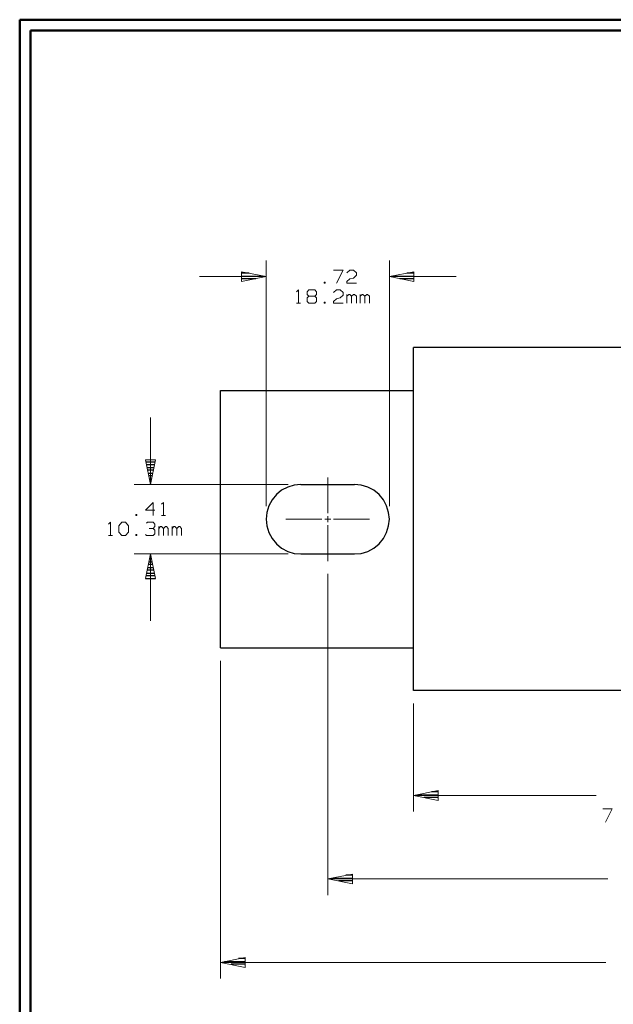
# Model space of a CAD drawing. Units: inches. Extents: x -3.57 to 3.55, y -2.65 to 2.89.
# Drawn here: x -3.57 to -1.46, y -0.74 to 2.76 of the extents above; entities that cross this region are included whole.
import ezdxf

# ---------------------------------------------------------------- set-up
doc = ezdxf.new("R2010")
doc.units = ezdxf.units.IN
doc.header["$MEASUREMENT"] = 0
doc.layers.add('Layer 1', color=7, linetype='Continuous')

msp = doc.modelspace()

# ---------------------------------------------------------------- linework, layer by layer
at = {"layer": 'Layer 1', "lineweight": 50}
for points in [[(-3.5667, 2.7597), (-3.5667, 2.7597), (-3.5667, -2.6458), (-3.5667, -2.6458)], [(3.5521, 2.7597), (3.5521, 2.7597), (-3.5667, 2.7597), (-3.5667, 2.7597)], [(-3.5285, 2.7215), (-3.5285, 2.7215), (-3.5285, -2.6076), (-3.5285, -2.6076)], [(3.5146, 2.7215), (3.5146, 2.7215), (-3.5285, 2.7215), (-3.5285, 2.7215)]]:
    msp.add_open_spline(points, degree=3, dxfattribs=at)
at = {"layer": 'Layer 1', "lineweight": 13}
for points in [[(-2.691, 1.0319), (-2.691, 1.0319), (-2.691, 1.9042), (-2.691, 1.9042)], [(-2.2535, 1.0319), (-2.2535, 1.0319), (-2.2535, 1.9042), (-2.2535, 1.9042)], [(-2.4514, 1.8708), (-2.4514, 1.8708), (-2.4181, 1.8708), (-2.4181, 1.8708)], [(-2.4181, 1.8708), (-2.4181, 1.8708), (-2.4417, 1.8236), (-2.4417, 1.8236)], [(-2.4049, 1.8611), (-2.4049, 1.8611), (-2.3944, 1.8708), (-2.3944, 1.8708)], [(-2.3944, 1.8708), (-2.3944, 1.8708), (-2.3806, 1.8708), (-2.3806, 1.8708)], [(-2.3806, 1.8708), (-2.3806, 1.8708), (-2.3708, 1.8611), (-2.3708, 1.8611)], [(-2.3708, 1.8611), (-2.3708, 1.8611), (-2.3708, 1.8521), (-2.3708, 1.8521)], [(-2.9285, 1.8472), (-2.9285, 1.8472), (-2.691, 1.8472), (-2.691, 1.8472)], [(-2.4819, 1.8271), (-2.4819, 1.8271), (-2.4854, 1.8271), (-2.4854, 1.8271)], [(-2.4854, 1.8271), (-2.4854, 1.8271), (-2.4854, 1.8236), (-2.4854, 1.8236)], [(-2.4854, 1.8236), (-2.4854, 1.8236), (-2.4819, 1.8236), (-2.4819, 1.8236)], [(-2.4819, 1.8236), (-2.4819, 1.8236), (-2.4819, 1.8271), (-2.4819, 1.8271)], [(-2.4049, 1.8299), (-2.4049, 1.8299), (-2.3944, 1.8396), (-2.3944, 1.8396)], [(-2.4049, 1.8236), (-2.4049, 1.8236), (-2.4049, 1.8299), (-2.4049, 1.8299)], [(-2.3708, 1.8236), (-2.3708, 1.8236), (-2.4049, 1.8236), (-2.4049, 1.8236)], [(-2.3944, 1.8396), (-2.3944, 1.8396), (-2.3806, 1.8424), (-2.3806, 1.8424)], [(-2.3708, 1.8521), (-2.3708, 1.8521), (-2.3806, 1.8424), (-2.3806, 1.8424)], [(-2.2535, 1.8472), (-2.2535, 1.8472), (-2.016, 1.8472), (-2.016, 1.8472)], [(-2.5833, 1.7937), (-2.5833, 1.7937), (-2.5764, 1.8), (-2.5764, 1.8)], [(-2.5764, 1.8), (-2.5764, 1.8), (-2.5764, 1.7528), (-2.5764, 1.7528)], [(-2.5458, 1.7937), (-2.5458, 1.7937), (-2.5396, 1.8), (-2.5396, 1.8)], [(-2.5458, 1.784), (-2.5458, 1.784), (-2.5458, 1.7937), (-2.5458, 1.7937)], [(-2.5396, 1.7778), (-2.5396, 1.7778), (-2.5458, 1.784), (-2.5458, 1.784)], [(-2.5396, 1.8), (-2.5396, 1.8), (-2.5187, 1.8), (-2.5187, 1.8)], [(-2.5187, 1.8), (-2.5187, 1.8), (-2.5125, 1.7937), (-2.5125, 1.7937)], [(-2.5125, 1.784), (-2.5125, 1.784), (-2.5187, 1.7778), (-2.5187, 1.7778)], [(-2.5125, 1.7937), (-2.5125, 1.7937), (-2.5125, 1.784), (-2.5125, 1.784)], [(-2.4514, 1.791), (-2.4514, 1.791), (-2.4417, 1.8), (-2.4417, 1.8)], [(-2.4417, 1.8), (-2.4417, 1.8), (-2.4278, 1.8), (-2.4278, 1.8)], [(-2.4278, 1.8), (-2.4278, 1.8), (-2.4181, 1.791), (-2.4181, 1.791)], [(-2.4181, 1.791), (-2.4181, 1.791), (-2.4181, 1.7812), (-2.4181, 1.7812)], [(-2.4049, 1.7528), (-2.4049, 1.7528), (-2.4049, 1.784), (-2.4049, 1.784)], [(-2.3979, 1.784), (-2.3979, 1.784), (-2.4049, 1.7778), (-2.4049, 1.7778)], [(-2.3944, 1.784), (-2.3944, 1.784), (-2.3979, 1.784), (-2.3979, 1.784)], [(-2.3875, 1.7778), (-2.3875, 1.7778), (-2.3944, 1.784), (-2.3944, 1.784)], [(-2.3806, 1.784), (-2.3806, 1.784), (-2.3875, 1.7778), (-2.3875, 1.7778)], [(-2.3778, 1.784), (-2.3778, 1.784), (-2.3806, 1.784), (-2.3806, 1.784)], [(-2.3708, 1.7778), (-2.3708, 1.7778), (-2.3778, 1.784), (-2.3778, 1.784)], [(-2.3576, 1.7528), (-2.3576, 1.7528), (-2.3576, 1.784), (-2.3576, 1.784)], [(-2.3507, 1.784), (-2.3507, 1.784), (-2.3576, 1.7778), (-2.3576, 1.7778)], [(-2.3472, 1.784), (-2.3472, 1.784), (-2.3507, 1.784), (-2.3507, 1.784)], [(-2.3403, 1.7778), (-2.3403, 1.7778), (-2.3472, 1.784), (-2.3472, 1.784)], [(-2.3333, 1.784), (-2.3333, 1.784), (-2.3403, 1.7778), (-2.3403, 1.7778)], [(-2.3306, 1.784), (-2.3306, 1.784), (-2.3333, 1.784), (-2.3333, 1.784)], [(-2.3236, 1.7778), (-2.3236, 1.7778), (-2.3306, 1.784), (-2.3306, 1.784)], [(-2.5833, 1.7528), (-2.5833, 1.7528), (-2.5694, 1.7528), (-2.5694, 1.7528)], [(-2.5396, 1.7778), (-2.5396, 1.7778), (-2.5458, 1.7715), (-2.5458, 1.7715)], [(-2.5458, 1.7715), (-2.5458, 1.7715), (-2.5458, 1.759), (-2.5458, 1.759)], [(-2.5458, 1.759), (-2.5458, 1.759), (-2.5396, 1.7528), (-2.5396, 1.7528)], [(-2.5187, 1.7778), (-2.5187, 1.7778), (-2.5396, 1.7778), (-2.5396, 1.7778)], [(-2.5396, 1.7528), (-2.5396, 1.7528), (-2.5187, 1.7528), (-2.5187, 1.7528)], [(-2.5125, 1.7715), (-2.5125, 1.7715), (-2.5187, 1.7778), (-2.5187, 1.7778)], [(-2.5187, 1.7528), (-2.5187, 1.7528), (-2.5125, 1.759), (-2.5125, 1.759)], [(-2.5125, 1.759), (-2.5125, 1.759), (-2.5125, 1.7715), (-2.5125, 1.7715)], [(-2.4819, 1.7562), (-2.4819, 1.7562), (-2.4854, 1.7562), (-2.4854, 1.7562)], [(-2.4854, 1.7562), (-2.4854, 1.7562), (-2.4854, 1.7528), (-2.4854, 1.7528)], [(-2.4854, 1.7528), (-2.4854, 1.7528), (-2.4819, 1.7528), (-2.4819, 1.7528)], [(-2.4819, 1.7528), (-2.4819, 1.7528), (-2.4819, 1.7562), (-2.4819, 1.7562)], [(-2.4514, 1.759), (-2.4514, 1.759), (-2.4417, 1.7687), (-2.4417, 1.7687)], [(-2.4514, 1.7528), (-2.4514, 1.7528), (-2.4514, 1.759), (-2.4514, 1.759)], [(-2.4181, 1.7528), (-2.4181, 1.7528), (-2.4514, 1.7528), (-2.4514, 1.7528)], [(-2.4417, 1.7687), (-2.4417, 1.7687), (-2.4278, 1.7715), (-2.4278, 1.7715)], [(-2.4181, 1.7812), (-2.4181, 1.7812), (-2.4278, 1.7715), (-2.4278, 1.7715)], [(-2.3875, 1.7528), (-2.3875, 1.7528), (-2.3875, 1.7778), (-2.3875, 1.7778)], [(-2.3708, 1.7528), (-2.3708, 1.7528), (-2.3708, 1.7778), (-2.3708, 1.7778)], [(-2.3403, 1.7528), (-2.3403, 1.7528), (-2.3403, 1.7778), (-2.3403, 1.7778)], [(-2.3236, 1.7528), (-2.3236, 1.7528), (-2.3236, 1.7778), (-2.3236, 1.7778)], [(-3.1021, 1.3472), (-3.1021, 1.3472), (-3.1021, 1.1097), (-3.1021, 1.1097)], [(-2.4722, 1.0069), (-2.4722, 1.0069), (-2.4722, 1.134), (-2.4722, 1.134)], [(-2.6132, 1.1097), (-2.6132, 1.1097), (-3.1597, 1.1097), (-3.1597, 1.1097)], [(-3.0924, 1.0458), (-3.0924, 1.0458), (-3.1194, 1.0181), (-3.1194, 1.0181)], [(-3.1194, 1.0181), (-3.1194, 1.0181), (-3.0861, 1.0181), (-3.0861, 1.0181)], [(-3.0924, 0.9986), (-3.0924, 0.9986), (-3.0924, 1.0458), (-3.0924, 1.0458)], [(-3.0625, 1.0396), (-3.0625, 1.0396), (-3.0556, 1.0458), (-3.0556, 1.0458)], [(-3.0556, 1.0458), (-3.0556, 1.0458), (-3.0556, 0.9986), (-3.0556, 0.9986)], [(-3.15, 1.0021), (-3.15, 1.0021), (-3.1535, 1.0021), (-3.1535, 1.0021)], [(-3.1535, 1.0021), (-3.1535, 1.0021), (-3.1535, 0.9986), (-3.1535, 0.9986)], [(-3.1535, 0.9986), (-3.1535, 0.9986), (-3.15, 0.9986), (-3.15, 0.9986)], [(-3.15, 0.9986), (-3.15, 0.9986), (-3.15, 1.0021), (-3.15, 1.0021)], [(-3.0625, 0.9986), (-3.0625, 0.9986), (-3.0486, 0.9986), (-3.0486, 0.9986)], [(-2.6208, 0.9861), (-2.6208, 0.9861), (-2.4937, 0.9861), (-2.4937, 0.9861)], [(-2.4833, 0.9861), (-2.4833, 0.9861), (-2.4618, 0.9861), (-2.4618, 0.9861)], [(-2.4722, 0.975), (-2.4722, 0.975), (-2.4722, 0.9965), (-2.4722, 0.9965)], [(-2.4514, 0.9861), (-2.4514, 0.9861), (-2.3243, 0.9861), (-2.3243, 0.9861)], [(-3.2514, 0.9687), (-3.2514, 0.9687), (-3.2444, 0.975), (-3.2444, 0.975)], [(-3.2444, 0.975), (-3.2444, 0.975), (-3.2444, 0.9278), (-3.2444, 0.9278)], [(-3.2139, 0.9625), (-3.2139, 0.9625), (-3.2042, 0.975), (-3.2042, 0.975)], [(-3.2139, 0.9403), (-3.2139, 0.9403), (-3.2139, 0.9625), (-3.2139, 0.9625)], [(-3.2042, 0.975), (-3.2042, 0.975), (-3.1903, 0.975), (-3.1903, 0.975)], [(-3.1903, 0.975), (-3.1903, 0.975), (-3.1806, 0.9625), (-3.1806, 0.9625)], [(-3.1806, 0.9625), (-3.1806, 0.9625), (-3.1806, 0.9403), (-3.1806, 0.9403)], [(-3.116, 0.9722), (-3.116, 0.9722), (-3.1132, 0.975), (-3.1132, 0.975)], [(-3.1132, 0.975), (-3.1132, 0.975), (-3.0924, 0.975), (-3.0924, 0.975)], [(-3.1062, 0.9535), (-3.1062, 0.9535), (-3.0924, 0.9535), (-3.0924, 0.9535)], [(-3.0924, 0.975), (-3.0924, 0.975), (-3.0861, 0.9687), (-3.0861, 0.9687)], [(-3.0924, 0.9535), (-3.0924, 0.9535), (-3.0861, 0.9597), (-3.0861, 0.9597)], [(-3.0924, 0.9535), (-3.0924, 0.9535), (-3.0861, 0.9472), (-3.0861, 0.9472)], [(-3.0861, 0.9687), (-3.0861, 0.9687), (-3.0861, 0.9597), (-3.0861, 0.9597)], [(-3.0861, 0.9472), (-3.0861, 0.9472), (-3.0861, 0.934), (-3.0861, 0.934)], [(-3.0722, 0.9278), (-3.0722, 0.9278), (-3.0722, 0.9597), (-3.0722, 0.9597)], [(-3.066, 0.9597), (-3.066, 0.9597), (-3.0722, 0.9535), (-3.0722, 0.9535)], [(-3.0625, 0.9597), (-3.0625, 0.9597), (-3.066, 0.9597), (-3.066, 0.9597)], [(-3.0556, 0.9535), (-3.0556, 0.9535), (-3.0625, 0.9597), (-3.0625, 0.9597)], [(-3.0486, 0.9597), (-3.0486, 0.9597), (-3.0556, 0.9535), (-3.0556, 0.9535)], [(-3.0556, 0.9278), (-3.0556, 0.9278), (-3.0556, 0.9535), (-3.0556, 0.9535)], [(-3.0451, 0.9597), (-3.0451, 0.9597), (-3.0486, 0.9597), (-3.0486, 0.9597)], [(-3.0389, 0.9535), (-3.0389, 0.9535), (-3.0451, 0.9597), (-3.0451, 0.9597)], [(-3.0389, 0.9278), (-3.0389, 0.9278), (-3.0389, 0.9535), (-3.0389, 0.9535)], [(-3.025, 0.9278), (-3.025, 0.9278), (-3.025, 0.9597), (-3.025, 0.9597)], [(-3.0187, 0.9597), (-3.0187, 0.9597), (-3.025, 0.9535), (-3.025, 0.9535)], [(-3.0153, 0.9597), (-3.0153, 0.9597), (-3.0187, 0.9597), (-3.0187, 0.9597)], [(-3.0083, 0.9535), (-3.0083, 0.9535), (-3.0153, 0.9597), (-3.0153, 0.9597)], [(-3.0014, 0.9597), (-3.0014, 0.9597), (-3.0083, 0.9535), (-3.0083, 0.9535)], [(-3.0083, 0.9278), (-3.0083, 0.9278), (-3.0083, 0.9535), (-3.0083, 0.9535)], [(-2.9979, 0.9597), (-2.9979, 0.9597), (-3.0014, 0.9597), (-3.0014, 0.9597)], [(-2.9917, 0.9535), (-2.9917, 0.9535), (-2.9979, 0.9597), (-2.9979, 0.9597)], [(-2.9917, 0.9278), (-2.9917, 0.9278), (-2.9917, 0.9535), (-2.9917, 0.9535)], [(-2.4722, 0.8375), (-2.4722, 0.8375), (-2.4722, 0.9646), (-2.4722, 0.9646)], [(-3.2514, 0.9278), (-3.2514, 0.9278), (-3.2375, 0.9278), (-3.2375, 0.9278)], [(-3.2042, 0.9278), (-3.2042, 0.9278), (-3.2139, 0.9403), (-3.2139, 0.9403)], [(-3.1903, 0.9278), (-3.1903, 0.9278), (-3.2042, 0.9278), (-3.2042, 0.9278)], [(-3.1806, 0.9403), (-3.1806, 0.9403), (-3.1903, 0.9278), (-3.1903, 0.9278)], [(-3.15, 0.9312), (-3.15, 0.9312), (-3.1535, 0.9312), (-3.1535, 0.9312)], [(-3.1535, 0.9312), (-3.1535, 0.9312), (-3.1535, 0.9278), (-3.1535, 0.9278)], [(-3.1535, 0.9278), (-3.1535, 0.9278), (-3.15, 0.9278), (-3.15, 0.9278)], [(-3.15, 0.9278), (-3.15, 0.9278), (-3.15, 0.9312), (-3.15, 0.9312)], [(-3.116, 0.9278), (-3.116, 0.9278), (-3.1194, 0.9312), (-3.1194, 0.9312)], [(-3.0924, 0.9278), (-3.0924, 0.9278), (-3.116, 0.9278), (-3.116, 0.9278)], [(-3.0861, 0.934), (-3.0861, 0.934), (-3.0924, 0.9278), (-3.0924, 0.9278)], [(-2.6132, 0.8625), (-2.6132, 0.8625), (-3.1597, 0.8625), (-3.1597, 0.8625)], [(-3.1021, 0.8625), (-3.1021, 0.8625), (-3.1021, 0.625), (-3.1021, 0.625)], [(-2.4722, 0.7917), (-2.4722, 0.7917), (-2.4722, -0.3486), (-2.4722, -0.3486)], [(-2.8528, 0.4833), (-2.8528, 0.4833), (-2.8528, -0.6451), (-2.8528, -0.6451)], [(-2.1681, 0.3312), (-2.1681, 0.3312), (-2.1681, -0.0521), (-2.1681, -0.0521)], [(-1.5194, 0.0049), (-1.5194, 0.0049), (-2.1681, 0.0049), (-2.1681, 0.0049)], [(-1.4958, -0.0424), (-1.4958, -0.0424), (-1.4625, -0.0424), (-1.4625, -0.0424)], [(-1.4625, -0.0424), (-1.4625, -0.0424), (-1.4861, -0.0896), (-1.4861, -0.0896)], [(-1.4771, -0.2917), (-1.4771, -0.2917), (-2.4722, -0.2917), (-2.4722, -0.2917)], [(-1.484, -0.5882), (-1.484, -0.5882), (-2.8528, -0.5882), (-2.8528, -0.5882)]]:
    msp.add_open_spline(points, degree=3, dxfattribs=at)
for points in [[(-2.7785, 1.8299), (-2.7785, 1.8299), (-2.691, 1.8472), (-2.691, 1.8472), (-2.691, 1.8472), (-2.691, 1.8472), (-2.7785, 1.8646), (-2.7785, 1.8646), (-2.7785, 1.8646), (-2.7785, 1.8646), (-2.7785, 1.8299), (-2.7785, 1.8299)], [(-2.1667, 1.8646), (-2.1667, 1.8646), (-2.2535, 1.8472), (-2.2535, 1.8472), (-2.2535, 1.8472), (-2.2535, 1.8472), (-2.1667, 1.8299), (-2.1667, 1.8299), (-2.1667, 1.8299), (-2.1667, 1.8299), (-2.1667, 1.8646), (-2.1667, 1.8646)], [(-3.0847, 1.1972), (-3.0847, 1.1972), (-3.1021, 1.1097), (-3.1021, 1.1097), (-3.1021, 1.1097), (-3.1021, 1.1097), (-3.1194, 1.1972), (-3.1194, 1.1972), (-3.1194, 1.1972), (-3.1194, 1.1972), (-3.0847, 1.1972), (-3.0847, 1.1972)], [(-3.1194, 0.775), (-3.1194, 0.775), (-3.1021, 0.8625), (-3.1021, 0.8625), (-3.1021, 0.8625), (-3.1021, 0.8625), (-3.0847, 0.775), (-3.0847, 0.775), (-3.0847, 0.775), (-3.0847, 0.775), (-3.1194, 0.775), (-3.1194, 0.775)], [(-2.0806, 0.0222), (-2.0806, 0.0222), (-2.1681, 0.0049), (-2.1681, 0.0049), (-2.1681, 0.0049), (-2.1681, 0.0049), (-2.0806, -0.0125), (-2.0806, -0.0125), (-2.0806, -0.0125), (-2.0806, -0.0125), (-2.0806, 0.0222), (-2.0806, 0.0222)], [(-2.3847, -0.2743), (-2.3847, -0.2743), (-2.4722, -0.2917), (-2.4722, -0.2917), (-2.4722, -0.2917), (-2.4722, -0.2917), (-2.3847, -0.309), (-2.3847, -0.309), (-2.3847, -0.309), (-2.3847, -0.309), (-2.3847, -0.2743), (-2.3847, -0.2743)], [(-2.766, -0.5708), (-2.766, -0.5708), (-2.8528, -0.5882), (-2.8528, -0.5882), (-2.8528, -0.5882), (-2.8528, -0.5882), (-2.766, -0.6056), (-2.766, -0.6056), (-2.766, -0.6056), (-2.766, -0.6056), (-2.766, -0.5708), (-2.766, -0.5708)]]:
    msp.add_open_spline(points, degree=3, knots=[0, 0, 0, 0, 0.25, 0.25, 0.25, 0.25, 0.5, 0.5, 0.5, 0.5, 1, 1, 1, 1], dxfattribs=at)
at = {"layer": 'Layer 1', "lineweight": 25}
for points in [[(-2.7514, 1.8597), (-2.7514, 1.8597), (-2.7778, 1.8597), (-2.7778, 1.8597)], [(-2.166, 1.8597), (-2.166, 1.8597), (-2.1917, 1.8597), (-2.1917, 1.8597)], [(-2.7778, 1.8493), (-2.7778, 1.8493), (-2.7035, 1.8493), (-2.7035, 1.8493)], [(-2.7278, 1.8396), (-2.7278, 1.8396), (-2.7778, 1.8396), (-2.7778, 1.8396)], [(-2.7778, 1.8299), (-2.7778, 1.8299), (-2.7778, 1.8299), (-2.7778, 1.8299)], [(-2.2403, 1.8493), (-2.2403, 1.8493), (-2.166, 1.8493), (-2.166, 1.8493)], [(-2.166, 1.8396), (-2.166, 1.8396), (-2.216, 1.8396), (-2.216, 1.8396)], [(-2.166, 1.8299), (-2.166, 1.8299), (-2.166, 1.8299), (-2.166, 1.8299)], [(-2.1681, 0.3771), (-2.1681, 0.3771), (-2.1681, 1.5951), (-2.1681, 1.5951)], [(-0.4167, 1.5951), (-0.4167, 1.5951), (-2.1681, 1.5951), (-2.1681, 1.5951)], [(-2.8528, 1.4431), (-2.8528, 1.4431), (-2.1681, 1.4431), (-2.1681, 1.4431)], [(-2.8528, 0.5292), (-2.8528, 0.5292), (-2.8528, 1.4431), (-2.8528, 1.4431)], [(-3.1174, 1.1896), (-3.1174, 1.1896), (-3.0861, 1.1896), (-3.0861, 1.1896)], [(-3.0875, 1.1792), (-3.0875, 1.1792), (-3.116, 1.1792), (-3.116, 1.1792)], [(-3.1139, 1.1694), (-3.1139, 1.1694), (-3.0896, 1.1694), (-3.0896, 1.1694)], [(-3.0917, 1.1597), (-3.0917, 1.1597), (-3.1118, 1.1597), (-3.1118, 1.1597)], [(-3.1097, 1.1493), (-3.1097, 1.1493), (-3.0937, 1.1493), (-3.0937, 1.1493)], [(-3.0958, 1.1396), (-3.0958, 1.1396), (-3.1076, 1.1396), (-3.1076, 1.1396)], [(-3.1056, 1.1292), (-3.1056, 1.1292), (-3.0979, 1.1292), (-3.0979, 1.1292)], [(-3.1, 1.1194), (-3.1, 1.1194), (-3.1035, 1.1194), (-3.1035, 1.1194)], [(-3.1021, 1.1097), (-3.1021, 1.1097), (-3.1021, 1.1097), (-3.1021, 1.1097)], [(-2.5674, 1.1097), (-2.5674, 1.1097), (-2.3771, 1.1097), (-2.3771, 1.1097)], [(-2.6917, 0.9854), (-2.6917, 0.9854), (-2.6917, 0.9854), (-2.6917, 0.9854)], [(-2.5681, 0.9854), (-2.5681, 0.9854), (-2.5681, 0.9854), (-2.5681, 0.9854)], [(-2.4729, 0.9854), (-2.4729, 0.9854), (-2.4729, 0.9854), (-2.4729, 0.9854)], [(-2.3778, 0.9854), (-2.3778, 0.9854), (-2.3778, 0.9854), (-2.3778, 0.9854)], [(-2.2542, 0.9854), (-2.2542, 0.9854), (-2.2542, 0.9854), (-2.2542, 0.9854)], [(-3.0986, 0.8444), (-3.0986, 0.8444), (-3.1049, 0.8444), (-3.1049, 0.8444)], [(-3.1035, 0.8549), (-3.1035, 0.8549), (-3.1, 0.8549), (-3.1, 0.8549)], [(-2.5674, 0.8625), (-2.5674, 0.8625), (-2.3771, 0.8625), (-2.3771, 0.8625)], [(-3.0903, 0.8049), (-3.0903, 0.8049), (-3.1132, 0.8049), (-3.1132, 0.8049)], [(-3.1111, 0.8146), (-3.1111, 0.8146), (-3.0924, 0.8146), (-3.0924, 0.8146)], [(-3.0944, 0.825), (-3.0944, 0.825), (-3.109, 0.825), (-3.109, 0.825)], [(-3.1069, 0.8347), (-3.1069, 0.8347), (-3.0965, 0.8347), (-3.0965, 0.8347)], [(-3.1194, 0.775), (-3.1194, 0.775), (-3.0847, 0.775), (-3.0847, 0.775)], [(-3.0861, 0.7847), (-3.0861, 0.7847), (-3.1174, 0.7847), (-3.1174, 0.7847)], [(-3.1153, 0.7944), (-3.1153, 0.7944), (-3.0882, 0.7944), (-3.0882, 0.7944)], [(-2.8535, 0.5285), (-2.8535, 0.5285), (-2.8535, 0.5285), (-2.8535, 0.5285)], [(-2.8528, 0.5292), (-2.8528, 0.5292), (-2.1681, 0.5292), (-2.1681, 0.5292)], [(-2.1681, 0.3771), (-2.1681, 0.3771), (-2.1681, 0.5292), (-2.1681, 0.5292)], [(-0.4167, 0.3771), (-0.4167, 0.3771), (-2.1681, 0.3771), (-2.1681, 0.3771)], [(-2.1535, 0.0076), (-2.1535, 0.0076), (-2.0799, 0.0076), (-2.0799, 0.0076)], [(-2.0799, 0.0181), (-2.0799, 0.0181), (-2.1035, 0.0181), (-2.1035, 0.0181)], [(-2.0799, -0.0021), (-2.0799, -0.0021), (-2.1299, -0.0021), (-2.1299, -0.0021)], [(-2.0799, -0.0125), (-2.0799, -0.0125), (-2.0799, -0.0125), (-2.0799, -0.0125)], [(-2.3847, -0.2778), (-2.3847, -0.2778), (-2.4083, -0.2778), (-2.4083, -0.2778)], [(-2.4583, -0.2882), (-2.4583, -0.2882), (-2.3847, -0.2882), (-2.3847, -0.2882)], [(-2.3847, -0.2979), (-2.3847, -0.2979), (-2.4347, -0.2979), (-2.4347, -0.2979)], [(-2.3847, -0.3083), (-2.3847, -0.3083), (-2.3847, -0.3083), (-2.3847, -0.3083)], [(-2.8389, -0.5847), (-2.8389, -0.5847), (-2.7653, -0.5847), (-2.7653, -0.5847)], [(-2.7653, -0.5743), (-2.7653, -0.5743), (-2.7889, -0.5743), (-2.7889, -0.5743)], [(-2.7653, -0.5944), (-2.7653, -0.5944), (-2.8153, -0.5944), (-2.8153, -0.5944)], [(-2.7653, -0.6049), (-2.7653, -0.6049), (-2.7653, -0.6049), (-2.7653, -0.6049)]]:
    msp.add_open_spline(points, degree=3, dxfattribs=at)
for points in [[(-2.5674, 1.1097), (-2.5674, 1.1097), (-2.5917, 1.1069), (-2.5917, 1.1069), (-2.5917, 1.1069), (-2.5917, 1.1069), (-2.6146, 1.1), (-2.6146, 1.1), (-2.6146, 1.1), (-2.6146, 1.1), (-2.6361, 1.0889), (-2.6361, 1.0889), (-2.6361, 1.0889), (-2.6361, 1.0889), (-2.6549, 1.0736), (-2.6549, 1.0736), (-2.6549, 1.0736), (-2.6549, 1.0736), (-2.6701, 1.0549), (-2.6701, 1.0549), (-2.6701, 1.0549), (-2.6701, 1.0549), (-2.6819, 1.0333), (-2.6819, 1.0333), (-2.6819, 1.0333), (-2.6819, 1.0333), (-2.6889, 1.0097), (-2.6889, 1.0097), (-2.6889, 1.0097), (-2.6889, 1.0097), (-2.691, 0.9861), (-2.691, 0.9861), (-2.691, 0.9861), (-2.691, 0.9861), (-2.6889, 0.9618), (-2.6889, 0.9618), (-2.6889, 0.9618), (-2.6889, 0.9618), (-2.6819, 0.9389), (-2.6819, 0.9389), (-2.6819, 0.9389), (-2.6819, 0.9389), (-2.6701, 0.9174), (-2.6701, 0.9174), (-2.6701, 0.9174), (-2.6701, 0.9174), (-2.6549, 0.8986), (-2.6549, 0.8986), (-2.6549, 0.8986), (-2.6549, 0.8986), (-2.6361, 0.8833), (-2.6361, 0.8833), (-2.6361, 0.8833), (-2.6361, 0.8833), (-2.6146, 0.8715), (-2.6146, 0.8715), (-2.6146, 0.8715), (-2.6146, 0.8715), (-2.5917, 0.8646), (-2.5917, 0.8646), (-2.5917, 0.8646), (-2.5917, 0.8646), (-2.5674, 0.8625), (-2.5674, 0.8625)], [(-2.3771, 0.8625), (-2.3771, 0.8625), (-2.3535, 0.8646), (-2.3535, 0.8646), (-2.3535, 0.8646), (-2.3535, 0.8646), (-2.3299, 0.8715), (-2.3299, 0.8715), (-2.3299, 0.8715), (-2.3299, 0.8715), (-2.309, 0.8833), (-2.309, 0.8833), (-2.309, 0.8833), (-2.309, 0.8833), (-2.2903, 0.8986), (-2.2903, 0.8986), (-2.2903, 0.8986), (-2.2903, 0.8986), (-2.2743, 0.9174), (-2.2743, 0.9174), (-2.2743, 0.9174), (-2.2743, 0.9174), (-2.2632, 0.9389), (-2.2632, 0.9389), (-2.2632, 0.9389), (-2.2632, 0.9389), (-2.2562, 0.9618), (-2.2562, 0.9618), (-2.2562, 0.9618), (-2.2562, 0.9618), (-2.2535, 0.9861), (-2.2535, 0.9861), (-2.2535, 0.9861), (-2.2535, 0.9861), (-2.2562, 1.0097), (-2.2562, 1.0097), (-2.2562, 1.0097), (-2.2562, 1.0097), (-2.2632, 1.0333), (-2.2632, 1.0333), (-2.2632, 1.0333), (-2.2632, 1.0333), (-2.2743, 1.0549), (-2.2743, 1.0549), (-2.2743, 1.0549), (-2.2743, 1.0549), (-2.2903, 1.0736), (-2.2903, 1.0736), (-2.2903, 1.0736), (-2.2903, 1.0736), (-2.309, 1.0889), (-2.309, 1.0889), (-2.309, 1.0889), (-2.309, 1.0889), (-2.3299, 1.1), (-2.3299, 1.1), (-2.3299, 1.1), (-2.3299, 1.1), (-2.3535, 1.1069), (-2.3535, 1.1069), (-2.3535, 1.1069), (-2.3535, 1.1069), (-2.3771, 1.1097), (-2.3771, 1.1097)]]:
    msp.add_open_spline(points, degree=3, knots=[0, 0, 0, 0, 0.058824, 0.058824, 0.058824, 0.058824, 0.117647, 0.117647, 0.117647, 0.117647, 0.176471, 0.176471, 0.176471, 0.176471, 0.235294, 0.235294, 0.235294, 0.235294, 0.294118, 0.294118, 0.294118, 0.294118, 0.352941, 0.352941, 0.352941, 0.352941, 0.411765, 0.411765, 0.411765, 0.411765, 0.470588, 0.470588, 0.470588, 0.470588, 0.529412, 0.529412, 0.529412, 0.529412, 0.588235, 0.588235, 0.588235, 0.588235, 0.647059, 0.647059, 0.647059, 0.647059, 0.705882, 0.705882, 0.705882, 0.705882, 0.764706, 0.764706, 0.764706, 0.764706, 0.823529, 0.823529, 0.823529, 0.823529, 0.882353, 0.882353, 0.882353, 0.882353, 1, 1, 1, 1], dxfattribs=at)

doc.saveas('drawing.dxf')
